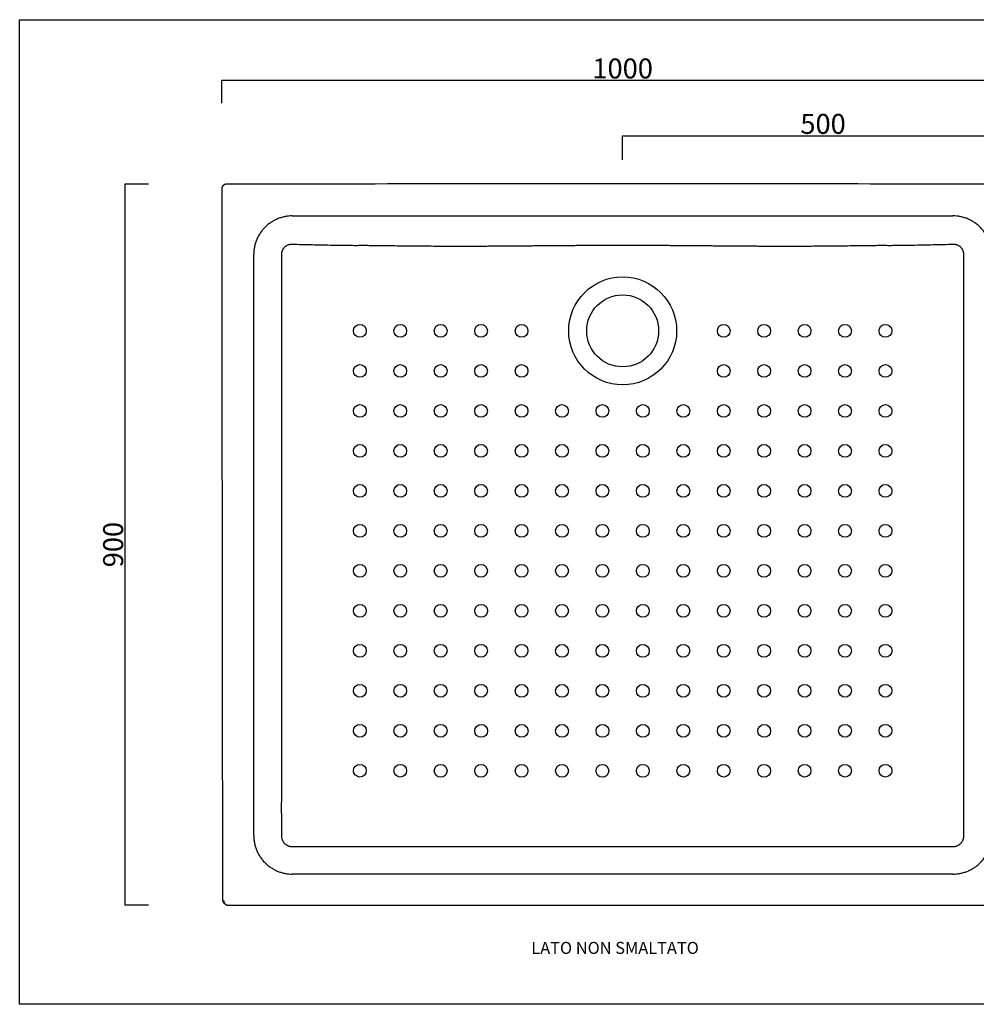
# Model space of a CAD drawing. Units: millimetres. Extents: x 7193 to 9010, y -5468 to -4237.
# Drawn here: x 7193 to 8389, y -5468 to -4237 of the extents above; entities that cross this region are included whole.
import ezdxf

# ---------------------------------------------------------------- set-up
doc = ezdxf.new("R2010")
doc.units = ezdxf.units.MM
doc.header["$MEASUREMENT"] = 0
doc.layers.add('dimension', color=5, linetype='Continuous')
doc.layers.add('Quote', color=7, linetype='Continuous', lineweight=9, true_color=0x0000bf)
doc.styles.add('Arial', font='arial.ttf')
doc.dimstyles.get("Standard").update_dxf_attribs({"dimtxt": 25, "dimasz": 2.5, "dimexe": 0, "dimexo": 0, "dimgap": 2, "dimtad": 2, "dimtoh": 1, "dimdec": 0, "dimzin": 1, "dimdsep": 46, "dimtxsty": 'Arial', "dimblk": 'NONE', "dimcen": 2.5, "dimadec": 0, "dimazin": 0, "dimtfac": 1, "dimtdec": 0, "dimtix": 1, "dimtmove": 1, "dimatfit": 3, "dimldrblk": 'NONE', "dimfxl": 20, "dimtolj": 1, "dimtzin": 1, "dimarcsym": 0})

# ---------------------------------------------------------------- blocks, each defined once
blk = doc.blocks.new('*D2')
at = {"layer": 'Defpoints', "color": 0, "transparency": 16777216}
for p in [(7353.8, -4442.3), (7324.2, -5344.1), (7353.8, -5344.1)]:
    blk.add_point(p, dxfattribs=at)
at = {"layer": 'Quote', "color": 0, "lineweight": -2, "transparency": 16777216}
for p, q in [((7353.8, -4442.3), (7324.2, -4442.3)), ((7324.2, -4442.3), (7324.2, -5344.1)), ((7353.8, -5344.1), (7324.2, -5344.1))]:
    blk.add_line(p, q, dxfattribs=at)
at = {"layer": 'Quote', "color": 0, "transparency": 16777216, "insert": (7309.5, -4893.2), "char_height": 25, "attachment_point": 5, "rotation": 90, "style": 'Arial'}
blk.add_mtext('\\A1;900', dxfattribs=at)
blk = doc.blocks.new('_None')
blk = doc.blocks.new('*D3')
at = {"layer": 'Defpoints', "color": 0, "transparency": 16777216}
for p in [(8447.9, -4312.6), (7445.3, -4341.3), (8447.9, -4342.4)]:
    blk.add_point(p, dxfattribs=at)
at = {"layer": 'Quote', "color": 0, "lineweight": -2, "transparency": 16777216}
for p, q in [((7445.3, -4341.3), (7445.3, -4312.6)), ((7445.3, -4312.6), (8447.9, -4312.6)), ((8447.9, -4342.4), (8447.9, -4312.6))]:
    blk.add_line(p, q, dxfattribs=at)
at = {"layer": 'Quote', "color": 0, "transparency": 16777216, "insert": (7946.6, -4297.8), "char_height": 25, "attachment_point": 5, "style": 'Arial'}
blk.add_mtext('\\A1;1000', dxfattribs=at)
blk = doc.blocks.new('*D8')
at = {"layer": 'Defpoints', "color": 0, "transparency": 16777216}
for p in [(8447.8, -4381.9), (7946.6, -4411.9), (8447.8, -4411.9)]:
    blk.add_point(p, dxfattribs=at)
at = {"layer": 'Quote', "color": 0, "lineweight": -2, "transparency": 16777216}
for p, q in [((7946.6, -4411.9), (7946.6, -4381.9)), ((7946.6, -4381.9), (8447.8, -4381.9)), ((8447.8, -4411.9), (8447.8, -4381.9))]:
    blk.add_line(p, q, dxfattribs=at)
at = {"layer": 'Quote', "color": 0, "transparency": 16777216, "insert": (8197.2, -4367.1), "char_height": 25, "attachment_point": 5, "style": 'Arial'}
blk.add_mtext('\\A1;500', dxfattribs=at)

msp = doc.modelspace()

# ---------------------------------------------------------------- linework, layer by layer
for p, q in [((7192.6, -4236.8), (9010.1, -4236.8)), ((7192.6, -5468), (7192.6, -4236.8)), ((7533.5, -4482.2), (8359.6, -4482.2)), ((7485.3, -5257), (7485.3, -4530.4)), ((8359.6, -5305.2), (7533.5, -5305.2)), ((7448.6, -5341.8), (7450, -5342.9)), ((7453.6, -5344.1), (8439.6, -5344.1)), ((9010.1, -5468), (7192.6, -5468))]:
    msp.add_line(p, q)
for centre, radius in [((7946.6, -4625.9, 407), 67.5), ((7946.6, -4625.9, 407), 45), ((7618, -4625.9, 407), 8), ((7668.5, -4625.9, 407), 8), ((7719.1, -4625.9, 407), 8), ((7769.6, -4625.9, 407), 8), ((7820.2, -4625.9), 8), ((8073, -4625.9), 8), ((8123.5, -4625.9), 8), ((8174.1, -4625.9), 8), ((8224.6, -4625.9), 8), ((8275.2, -4625.9), 8), ((7618, -4676, 407), 8), ((7668.5, -4676, 407), 8), ((7719.1, -4676, 407), 8), ((7769.6, -4676, 407), 8), ((7820.2, -4676), 8), ((8073, -4676, 407), 8), ((8123.5, -4676), 8), ((8174.1, -4676), 8), ((8224.6, -4676), 8), ((8275.2, -4676, 407), 8), ((7618, -4726, 407), 8), ((7668.5, -4726, 407), 8), ((7719.1, -4726, 407), 8), ((7769.6, -4726, 407), 8), ((7820.2, -4726), 8), ((7870.7, -4726), 8), ((7921.3, -4726, 407), 8), ((7971.9, -4726), 8), ((8022.5, -4726), 8), ((8073, -4726), 8), ((8123.5, -4726), 8), ((8174.1, -4726, 407), 8), ((8224.6, -4726), 8), ((8275.2, -4726), 8), ((7618, -4776, 407), 8), ((7668.5, -4776, 407), 8), ((7719.1, -4776, 407), 8), ((7769.6, -4776, 407), 8), ((7820.2, -4776), 8), ((7870.8, -4776), 8), ((7921.3, -4776), 8), ((7971.8, -4776), 8), ((8022.5, -4776, 407), 8), ((8073, -4776, 407), 8), ((8123.5, -4776), 8), ((8174.1, -4776, 407), 8), ((8224.6, -4776, 407), 8), ((8275.2, -4776, 407), 8), ((7618, -4826, 407), 8), ((7668.5, -4826, 407), 8), ((7719.1, -4826, 407), 8), ((7769.6, -4826, 407), 8), ((7820.2, -4826), 8), ((7870.8, -4826), 8), ((7921.3, -4826), 8), ((7971.8, -4826), 8), ((8022.5, -4826, 407), 8), ((8073, -4826, 407), 8), ((8123.5, -4826), 8), ((8174.1, -4826, 407), 8), ((8224.6, -4826, 407), 8), ((8275.2, -4826, 407), 8), ((7618, -4876, 407), 8), ((7668.5, -4876, 407), 8), ((7719.1, -4876, 407), 8), ((7769.6, -4876, 407), 8), ((7820.2, -4876), 8), ((7870.8, -4876), 8), ((7921.3, -4876), 8), ((7971.8, -4876), 8), ((8022.5, -4876, 407), 8), ((8073, -4876, 407), 8), ((8123.5, -4876), 8), ((8174.1, -4876, 407), 8), ((8224.6, -4876, 407), 8), ((8275.2, -4876, 407), 8), ((7618, -4926, 407), 8), ((7668.5, -4926, 407), 8), ((7719.1, -4926, 407), 8), ((7769.6, -4926, 407), 8), ((7820.2, -4926), 8), ((7870.8, -4926), 8), ((7921.3, -4926), 8), ((7971.8, -4926), 8), ((8022.5, -4926, 407), 8), ((8073, -4926, 407), 8), ((8123.5, -4926), 8), ((8174.1, -4926, 407), 8), ((8224.6, -4926, 407), 8), ((8275.2, -4926, 407), 8), ((7618, -4976, 407), 8), ((7668.5, -4976, 407), 8), ((7719.1, -4976, 407), 8), ((7769.7, -4976, 407), 8), ((7820.2, -4976), 8), ((7870.8, -4976), 8), ((7921.3, -4976), 8), ((7971.9, -4976), 8), ((8022.5, -4976, 407), 8), ((8073, -4976, 407), 8), ((8123.5, -4976), 8), ((8174.1, -4976, 407), 8), ((8224.7, -4976, 407), 8), ((8275.2, -4976, 407), 8), ((7618, -5026, 407), 8), ((7668.5, -5026, 407), 8), ((7719.1, -5026, 407), 8), ((7769.6, -5026, 407), 8), ((7820.2, -5026), 8), ((7870.8, -5026.1), 8), ((7921.3, -5026.1), 8), ((7971.8, -5026.1), 8), ((8022.5, -5026, 407), 8), ((8073, -5026, 407), 8), ((8123.5, -5026), 8), ((8174.1, -5026, 407), 8), ((8224.6, -5026, 407), 8), ((8275.2, -5026, 407), 8), ((7618, -5076, 407), 8), ((7668.5, -5076, 407), 8), ((7719.1, -5076, 407), 8), ((7769.6, -5076, 407), 8), ((7820.2, -5076.1), 8), ((7870.8, -5076.1), 8), ((7921.3, -5076.1), 8), ((7971.8, -5076.1), 8), ((8022.5, -5076, 407), 8), ((8073, -5076, 407), 8), ((8123.5, -5076), 8), ((8174.1, -5076, 407), 8), ((8224.6, -5076, 407), 8), ((8275.2, -5076, 407), 8), ((7618, -5126, 407), 8), ((7668.6, -5126, 407), 8), ((7719.1, -5126, 407), 8), ((7769.7, -5126.1, 407), 8), ((7820.3, -5126.1), 8), ((7870.8, -5126.1), 8), ((7921.4, -5126.1), 8), ((7971.9, -5126.1), 8), ((8022.5, -5126, 407), 8), ((8073, -5126, 407), 8), ((8123.6, -5126.1), 8), ((8174.1, -5126, 407), 8), ((8224.7, -5126, 407), 8), ((8275.2, -5126, 407), 8), ((7618, -5176, 407), 8), ((7668.5, -5176, 407), 8), ((7719.1, -5176.1, 407), 8), ((7769.6, -5176.1, 407), 8), ((7820.2, -5176.1), 8), ((7870.8, -5176.1), 8), ((7921.3, -5176.1), 8), ((7971.8, -5176.1), 8), ((8022.5, -5176, 407), 8), ((8073, -5176, 407), 8), ((8123.5, -5176.1), 8), ((8174.1, -5176, 407), 8), ((8224.6, -5176, 407), 8), ((8275.2, -5176, 407), 8)]:
    msp.add_circle(centre, radius)
for points, knots in [([(7451.2, -4442.6), (7451.1, -4442.6), (7451.1, -4442.6), (7451, -4442.6), (7450.9, -4442.6), (7450.9, -4442.6), (7450.8, -4442.6), (7450.7, -4442.6), (7450.6, -4442.6), (7450.6, -4442.6), (7450.5, -4442.6), (7450.4, -4442.6), (7450.3, -4442.6), (7450.3, -4442.6), (7450.2, -4442.6), (7450.1, -4442.7), (7450, -4442.7), (7450, -4442.7), (7449.9, -4442.7), (7449.8, -4442.7), (7449.8, -4442.7), (7449.7, -4442.7), (7449.6, -4442.8), (7449.5, -4442.8), (7449.5, -4442.8), (7449.4, -4442.8), (7449.3, -4442.8), (7449.3, -4442.9), (7449.2, -4442.9), (7449.1, -4442.9), (7449.1, -4442.9), (7449, -4443), (7448.9, -4443), (7448.9, -4443), (7448.8, -4443), (7448.7, -4443.1), (7448.7, -4443.1), (7448.6, -4443.1), (7448.5, -4443.2), (7448.5, -4443.2), (7448.4, -4443.2), (7448.4, -4443.3), (7448.3, -4443.3), (7448.2, -4443.3), (7448.2, -4443.4), (7448.1, -4443.4), (7448, -4443.4), (7448, -4443.5), (7447.9, -4443.5), (7447.9, -4443.5), (7447.8, -4443.6), (7447.8, -4443.6), (7447.7, -4443.7), (7447.6, -4443.7), (7447.6, -4443.7), (7447.5, -4443.8), (7447.5, -4443.8), (7447.4, -4443.9), (7447.4, -4443.9), (7447.3, -4444), (7447.3, -4444), (7447.2, -4444), (7447.2, -4444.1), (7447.1, -4444.1), (7447.1, -4444.2), (7447, -4444.2), (7447, -4444.3), (7446.9, -4444.3), (7446.9, -4444.3), (7446.9, -4444.4), (7446.8, -4444.4), (7446.8, -4444.4), (7446.8, -4444.4), (7446.8, -4444.5), (7446.8, -4444.5), (7446.7, -4444.5), (7446.7, -4444.5), (7446.7, -4444.6), (7446.7, -4444.6), (7446.6, -4444.6), (7446.6, -4444.6), (7446.6, -4444.7), (7446.6, -4444.7), (7446.6, -4444.7), (7446.5, -4444.8), (7446.5, -4444.8), (7446.5, -4444.8), (7446.5, -4444.8), (7446.4, -4444.9), (7446.4, -4444.9), (7446.4, -4444.9), (7446.4, -4444.9), (7446.4, -4445), (7446.3, -4445), (7446.3, -4445), (7446.3, -4445.1), (7446.3, -4445.1), (7446.3, -4445.1), (7446.2, -4445.1), (7446.2, -4445.2), (7446.2, -4445.2), (7446.2, -4445.2), (7446.2, -4445.2), (7446.1, -4445.3), (7446.1, -4445.3), (7446.1, -4445.3), (7446.1, -4445.4), (7446.1, -4445.4), (7446.1, -4445.4), (7446, -4445.5), (7446, -4445.5), (7446, -4445.5), (7446, -4445.5), (7446, -4445.6), (7445.9, -4445.6), (7445.9, -4445.6), (7445.9, -4445.7), (7445.9, -4445.7), (7445.9, -4445.7), (7445.9, -4445.8), (7445.8, -4445.8), (7445.8, -4445.8), (7445.8, -4445.9), (7445.8, -4445.9), (7445.8, -4445.9), (7445.8, -4446), (7445.7, -4446), (7445.7, -4446), (7445.7, -4446), (7445.7, -4446.1), (7445.7, -4446.1), (7445.7, -4446.1), (7445.7, -4446.2), (7445.6, -4446.2), (7445.6, -4446.2), (7445.6, -4446.3), (7445.6, -4446.3), (7445.6, -4446.3), (7445.6, -4446.4), (7445.6, -4446.4), (7445.6, -4446.4), (7445.5, -4446.5), (7445.5, -4446.5), (7445.5, -4446.5), (7445.5, -4446.6), (7445.5, -4446.6), (7445.5, -4446.6), (7445.5, -4446.7), (7445.5, -4446.7), (7445.4, -4446.7), (7445.4, -4446.8), (7445.4, -4446.8), (7445.4, -4446.9), (7445.4, -4446.9), (7445.4, -4446.9), (7445.4, -4447), (7445.4, -4447), (7445.4, -4447), (7445.4, -4447.1), (7445.4, -4447.1), (7445.3, -4447.1), (7445.3, -4447.2), (7445.3, -4447.2), (7445.3, -4447.2), (7445.3, -4447.3), (7445.3, -4447.3), (7445.3, -4447.3), (7445.3, -4447.4), (7445.3, -4447.4), (7445.3, -4447.5), (7445.3, -4447.5), (7445.3, -4447.5), (7445.3, -4447.6), (7445.2, -4447.6), (7445.2, -4447.6), (7445.2, -4447.7), (7445.2, -4447.7), (7445.2, -4447.7), (7445.2, -4447.8), (7445.2, -4447.8), (7445.2, -4447.9), (7445.2, -4447.9), (7445.2, -4447.9), (7445.2, -4448), (7445.2, -4448), (7445.2, -4448), (7445.2, -4448.1), (7445.2, -4448.1), (7445.2, -4448.2), (7445.2, -4448.2), (7445.2, -4448.2), (7445.2, -4448.3), (7445.2, -4448.3), (7445.2, -4448.3), (7445.2, -4448.4), (7445.2, -4448.4), (7445.2, -4448.4), (7445.2, -4448.5), (7445.2, -4448.5), (7445.2, -4448.5), (7445.2, -4448.6)], [0, 0, 0, 0, 0.00799, 0.015968, 0.023933, 0.031885, 0.039825, 0.047752, 0.055666, 0.063568, 0.071457, 0.079333, 0.087197, 0.095047, 0.102886, 0.110711, 0.118524, 0.126324, 0.134112, 0.141887, 0.149649, 0.157398, 0.165135, 0.17286, 0.180571, 0.18827, 0.195956, 0.20363, 0.211291, 0.218939, 0.226575, 0.234198, 0.241808, 0.249406, 0.256991, 0.264564, 0.272124, 0.279671, 0.287206, 0.294728, 0.302237, 0.309734, 0.317218, 0.32469, 0.332149, 0.339595, 0.347029, 0.35445, 0.361858, 0.369254, 0.376637, 0.384008, 0.391366, 0.398712, 0.406045, 0.413365, 0.420673, 0.427968, 0.435251, 0.442521, 0.449778, 0.457023, 0.464255, 0.471475, 0.478682, 0.485877, 0.493059, 0.500228, 0.503809, 0.507392, 0.510979, 0.514568, 0.518161, 0.521757, 0.525356, 0.528958, 0.532564, 0.536172, 0.539784, 0.543398, 0.547016, 0.550637, 0.554261, 0.557889, 0.561519, 0.565153, 0.568789, 0.572429, 0.576072, 0.579718, 0.583367, 0.58702, 0.590675, 0.594334, 0.597996, 0.60166, 0.605329, 0.609, 0.612674, 0.616352, 0.620032, 0.623716, 0.627403, 0.631093, 0.634786, 0.638482, 0.642182, 0.645884, 0.64959, 0.653299, 0.657011, 0.660726, 0.664444, 0.668166, 0.67189, 0.675618, 0.679349, 0.683083, 0.68682, 0.690561, 0.694304, 0.698051, 0.7018, 0.705553, 0.709309, 0.713069, 0.716831, 0.720596, 0.724365, 0.728137, 0.731912, 0.73569, 0.739471, 0.743256, 0.747043, 0.750834, 0.754628, 0.758425, 0.762225, 0.766028, 0.769834, 0.773644, 0.777457, 0.781273, 0.785092, 0.788914, 0.792739, 0.796568, 0.800399, 0.804234, 0.808072, 0.811913, 0.815757, 0.819605, 0.823455, 0.827309, 0.831166, 0.835026, 0.838889, 0.842756, 0.846625, 0.850498, 0.854374, 0.858253, 0.862135, 0.86602, 0.869908, 0.8738, 0.877695, 0.881593, 0.885494, 0.889398, 0.893305, 0.897216, 0.90113, 0.905047, 0.908967, 0.91289, 0.916816, 0.920746, 0.924678, 0.928614, 0.932553, 0.936495, 0.940441, 0.944389, 0.948341, 0.952296, 0.956254, 0.960215, 0.964179, 0.968146, 0.972117, 0.976091, 0.980068, 0.984048, 0.988031, 0.992018, 0.996007, 1, 1, 1, 1]), ([(7532.7, -4517.8), (7532.3, -4517.8), (7531.9, -4517.8), (7531.1, -4517.9), (7530.7, -4518), (7529.9, -4518.1), (7529.5, -4518.2), (7529, -4518.3), (7528.8, -4518.4), (7528.7, -4518.4), (7528.6, -4518.5), (7528.5, -4518.5), (7528.3, -4518.6), (7528.1, -4518.6), (7527.5, -4518.9), (7527.1, -4519), (7526.4, -4519.4), (7526, -4519.6), (7525.5, -4520), (7525.3, -4520.2), (7525, -4520.3), (7524.8, -4520.5), (7524.8, -4520.5), (7524.4, -4520.9), (7524, -4521.1), (7523.5, -4521.7), (7523.2, -4522), (7522.8, -4522.4), (7522.8, -4522.5), (7522.6, -4522.7), (7522.6, -4522.8), (7522.5, -4522.9), (7522.4, -4523), (7522.3, -4523.1), (7522.3, -4523.2), (7522.2, -4523.3), (7522.2, -4523.3), (7521.9, -4523.7), (7521.7, -4524), (7521.3, -4524.8), (7521.1, -4525.1), (7520.9, -4525.6), (7520.9, -4525.7), (7520.8, -4525.9), (7520.7, -4526), (7520.6, -4526.3), (7520.6, -4526.5), (7520.4, -4527.1), (7520.3, -4527.5), (7520.1, -4528.3), (7520.1, -4528.7), (7520, -4529.3), (7520, -4529.5), (7520, -4529.8), (7520, -4529.9), (7519.9, -4530.2), (7519.9, -4530.3), (7519.9, -4530.4)], [0, 0, 0, 0, 0.0625, 0.0625, 0.125, 0.125, 0.1875, 0.1875, 0.203125, 0.210938, 0.210938, 0.21875, 0.21875, 0.25, 0.25, 0.3125, 0.3125, 0.375, 0.375, 0.40625, 0.421875, 0.421875, 0.4375, 0.4375, 0.5, 0.5, 0.5625, 0.5625, 0.578125, 0.578125, 0.59375, 0.59375, 0.609375, 0.609375, 0.617188, 0.617188, 0.625, 0.625, 0.6875, 0.6875, 0.75, 0.75, 0.765625, 0.765625, 0.78125, 0.78125, 0.8125, 0.8125, 0.875, 0.875, 0.9375, 0.9375, 0.96875, 0.96875, 0.984375, 0.984375, 1, 1, 1, 1]), ([(7946.6, -4519.2), (7942.3, -4519.2), (7938, -4519.2), (7929.3, -4519.2), (7925, -4519.2), (7916.4, -4519.2), (7912.1, -4519.3), (7905.6, -4519.3), (7903.5, -4519.3), (7899.2, -4519.3), (7894.8, -4519.3), (7890.5, -4519.3), (7886.2, -4519.4), (7884.1, -4519.4), (7877.6, -4519.4), (7873.3, -4519.4), (7864.7, -4519.5), (7860.3, -4519.5), (7851.7, -4519.6), (7847.4, -4519.6), (7840.9, -4519.7), (7838.8, -4519.7), (7834.5, -4519.8), (7832.3, -4519.8), (7828, -4519.8), (7824.8, -4519.8), (7821.5, -4519.9), (7819.4, -4519.9), (7818.3, -4519.9), (7812.9, -4520), (7808.6, -4520), (7802.1, -4520.1), (7800, -4520.1), (7796.8, -4520.1), (7795.7, -4520.1), (7793.5, -4520.1), (7792.4, -4520.1), (7787.1, -4520.2), (7782.7, -4520.2), (7776.3, -4520.2), (7774.1, -4520.3), (7769.8, -4520.3), (7767.7, -4520.3), (7763.3, -4520.3), (7761.2, -4520.3), (7756.9, -4520.3), (7754.7, -4520.3), (7748.2, -4520.3), (7743.9, -4520.3), (7737.5, -4520.3), (7735.3, -4520.3), (7731, -4520.3), (7728.8, -4520.3), (7724.5, -4520.3), (7722.4, -4520.3), (7718.1, -4520.3), (7715.9, -4520.3), (7709.4, -4520.2), (7705.1, -4520.2), (7696.5, -4520.1), (7692.2, -4520.1), (7683.6, -4520), (7679.3, -4520), (7670.7, -4519.9), (7666.3, -4519.8), (7657.7, -4519.7), (7653.4, -4519.7), (7644.8, -4519.6), (7640.5, -4519.5), (7634, -4519.4), (7631.9, -4519.4), (7628.6, -4519.4), (7627.5, -4519.3), (7625.9, -4519.3), (7625.4, -4519.3), (7624.3, -4519.3), (7623.8, -4519.3), (7623.1, -4519.3), (7623, -4519.3), (7622.7, -4519.3), (7622.6, -4519.3), (7622.3, -4519.3), (7622.1, -4519.3), (7621.9, -4519.3), (7621.7, -4519.3), (7621.7, -4519.3), (7621.3, -4519.3), (7621.1, -4519.3), (7620.5, -4519.3), (7620.3, -4519.3), (7619.5, -4519.3), (7618.9, -4519.3), (7617.8, -4519.3), (7617.3, -4519.3), (7615.7, -4519.4), (7614.6, -4519.4), (7612.5, -4519.4), (7611.4, -4519.4), (7609.2, -4519.4), (7608.1, -4519.3), (7606, -4519.3), (7604.9, -4519.3), (7601.7, -4519.3), (7599.5, -4519.3), (7593.1, -4519.2), (7588.7, -4519.1), (7580.1, -4519), (7575.8, -4518.9), (7567.2, -4518.7), (7562.9, -4518.6), (7554.3, -4518.4), (7550, -4518.3), (7541.4, -4518.1), (7537, -4518), (7532.7, -4517.8)], [0, 0, 0, 0, 0.03125, 0.03125, 0.0625, 0.0625, 0.09375, 0.09375, 0.109375, 0.109375, 0.125, 0.140625, 0.140625, 0.15625, 0.15625, 0.1875, 0.1875, 0.21875, 0.21875, 0.25, 0.25, 0.265625, 0.265625, 0.28125, 0.28125, 0.296875, 0.304688, 0.304688, 0.3125, 0.3125, 0.34375, 0.34375, 0.359375, 0.359375, 0.367188, 0.367188, 0.375, 0.375, 0.40625, 0.40625, 0.421875, 0.421875, 0.4375, 0.4375, 0.453125, 0.453125, 0.46875, 0.46875, 0.5, 0.5, 0.515625, 0.515625, 0.53125, 0.53125, 0.546875, 0.546875, 0.5625, 0.5625, 0.59375, 0.59375, 0.625, 0.625, 0.65625, 0.65625, 0.6875, 0.6875, 0.71875, 0.71875, 0.75, 0.75, 0.765625, 0.765625, 0.773438, 0.773438, 0.777344, 0.777344, 0.78125, 0.78125, 0.782227, 0.782227, 0.783203, 0.783203, 0.78418, 0.784668, 0.784668, 0.785156, 0.785156, 0.787109, 0.787109, 0.789063, 0.789063, 0.792969, 0.792969, 0.796875, 0.796875, 0.804688, 0.804688, 0.8125, 0.8125, 0.820313, 0.820313, 0.828125, 0.828125, 0.84375, 0.84375, 0.875, 0.875, 0.90625, 0.90625, 0.9375, 0.9375, 0.96875, 0.96875, 1, 1, 1, 1]), ([(8360.4, -4517.8), (8356.1, -4518), (8351.8, -4518.1), (8343.2, -4518.3), (8338.9, -4518.4), (8330.3, -4518.6), (8326, -4518.7), (8317.3, -4518.9), (8313, -4519), (8304.4, -4519.1), (8300.1, -4519.2), (8293.6, -4519.3), (8291.5, -4519.3), (8288.3, -4519.3), (8287.2, -4519.3), (8285, -4519.3), (8283.9, -4519.4), (8281.8, -4519.4), (8280.7, -4519.4), (8278.6, -4519.4), (8277.5, -4519.4), (8275.9, -4519.3), (8275.3, -4519.3), (8274.2, -4519.3), (8273.7, -4519.3), (8272.9, -4519.3), (8272.6, -4519.3), (8272.1, -4519.3), (8271.8, -4519.3), (8271.5, -4519.3), (8271.4, -4519.3), (8271.3, -4519.3), (8271.1, -4519.3), (8270.9, -4519.3), (8270.6, -4519.3), (8270.5, -4519.3), (8270.2, -4519.3), (8270.1, -4519.3), (8269.4, -4519.3), (8268.9, -4519.3), (8267.8, -4519.3), (8267.2, -4519.3), (8265.6, -4519.3), (8264.5, -4519.4), (8261.3, -4519.4), (8259.2, -4519.4), (8252.7, -4519.5), (8248.4, -4519.6), (8239.8, -4519.7), (8235.4, -4519.7), (8226.8, -4519.8), (8222.5, -4519.9), (8213.9, -4520), (8209.6, -4520), (8201, -4520.1), (8196.6, -4520.1), (8188, -4520.2), (8183.7, -4520.2), (8177.2, -4520.3), (8175.1, -4520.3), (8170.8, -4520.3), (8168.6, -4520.3), (8164.3, -4520.3), (8162.2, -4520.3), (8157.8, -4520.3), (8155.7, -4520.3), (8149.2, -4520.3), (8144.9, -4520.3), (8138.4, -4520.3), (8136.3, -4520.3), (8132, -4520.3), (8129.8, -4520.3), (8125.5, -4520.3), (8123.4, -4520.3), (8119, -4520.3), (8116.9, -4520.2), (8110.4, -4520.2), (8106.1, -4520.2), (8100.7, -4520.1), (8099.6, -4520.1), (8097.5, -4520.1), (8096.4, -4520.1), (8093.2, -4520.1), (8091, -4520.1), (8084.6, -4520), (8080.2, -4520), (8074.9, -4519.9), (8073.8, -4519.9), (8071.6, -4519.9), (8068.4, -4519.8), (8065.2, -4519.8), (8060.8, -4519.8), (8058.7, -4519.8), (8054.4, -4519.7), (8052.2, -4519.7), (8045.7, -4519.6), (8041.4, -4519.6), (8032.8, -4519.5), (8028.5, -4519.5), (8019.9, -4519.4), (8015.6, -4519.4), (8009.1, -4519.4), (8006.9, -4519.4), (8002.6, -4519.3), (7998.3, -4519.3), (7994, -4519.3), (7989.7, -4519.3), (7987.5, -4519.3), (7981.1, -4519.3), (7976.8, -4519.2), (7968.1, -4519.2), (7963.8, -4519.2), (7955.2, -4519.2), (7950.9, -4519.2), (7946.6, -4519.2)], [0, 0, 0, 0, 0.03125, 0.03125, 0.0625, 0.0625, 0.09375, 0.09375, 0.125, 0.125, 0.15625, 0.15625, 0.171875, 0.171875, 0.179687, 0.179687, 0.1875, 0.1875, 0.195312, 0.195312, 0.203125, 0.203125, 0.207031, 0.207031, 0.210937, 0.210937, 0.212891, 0.212891, 0.214844, 0.214844, 0.215332, 0.215332, 0.21582, 0.216797, 0.216797, 0.217773, 0.217773, 0.21875, 0.21875, 0.222656, 0.222656, 0.226562, 0.226562, 0.234375, 0.234375, 0.25, 0.25, 0.28125, 0.28125, 0.3125, 0.3125, 0.34375, 0.34375, 0.375, 0.375, 0.40625, 0.40625, 0.4375, 0.4375, 0.453125, 0.453125, 0.46875, 0.46875, 0.484375, 0.484375, 0.5, 0.5, 0.53125, 0.53125, 0.546875, 0.546875, 0.5625, 0.5625, 0.578125, 0.578125, 0.59375, 0.59375, 0.625, 0.625, 0.632812, 0.632812, 0.640625, 0.640625, 0.65625, 0.65625, 0.6875, 0.6875, 0.695312, 0.695312, 0.703125, 0.71875, 0.71875, 0.734375, 0.734375, 0.75, 0.75, 0.78125, 0.78125, 0.8125, 0.8125, 0.84375, 0.84375, 0.859375, 0.859375, 0.875, 0.890625, 0.890625, 0.90625, 0.90625, 0.9375, 0.9375, 0.96875, 0.96875, 1, 1, 1, 1]), ([(8373.2, -4530.4), (8373.2, -4530.3), (8373.2, -4530.2), (8373.2, -4529.9), (8373.2, -4529.8), (8373.2, -4529.5), (8373.2, -4529.3), (8373.1, -4528.7), (8373, -4528.3), (8372.9, -4527.5), (8372.8, -4527.1), (8372.6, -4526.5), (8372.5, -4526.3), (8372.4, -4526), (8372.4, -4525.9), (8372.3, -4525.7), (8372.3, -4525.6), (8372.1, -4525.1), (8371.9, -4524.8), (8371.5, -4524), (8371.2, -4523.7), (8371, -4523.3), (8370.9, -4523.3), (8370.9, -4523.2), (8370.9, -4523.1), (8370.8, -4523), (8370.7, -4522.9), (8370.6, -4522.8), (8370.5, -4522.7), (8370.4, -4522.5), (8370.3, -4522.4), (8370, -4522), (8369.7, -4521.7), (8369.1, -4521.1), (8368.8, -4520.9), (8368.4, -4520.5), (8368.3, -4520.5), (8368.2, -4520.3), (8367.9, -4520.2), (8367.6, -4520), (8367.1, -4519.6), (8366.8, -4519.4), (8366, -4519), (8365.7, -4518.9), (8365.1, -4518.6), (8364.9, -4518.6), (8364.6, -4518.5), (8364.6, -4518.5), (8364.5, -4518.4), (8364.4, -4518.4), (8364.2, -4518.3), (8363.7, -4518.2), (8363.3, -4518.1), (8362.5, -4518), (8362.1, -4517.9), (8361.3, -4517.8), (8360.8, -4517.8), (8360.4, -4517.8)], [0, 0, 0, 0, 0.015625, 0.015625, 0.03125, 0.03125, 0.0625, 0.0625, 0.125, 0.125, 0.1875, 0.1875, 0.21875, 0.21875, 0.234375, 0.234375, 0.25, 0.25, 0.3125, 0.3125, 0.375, 0.375, 0.382812, 0.382812, 0.390625, 0.390625, 0.40625, 0.40625, 0.421875, 0.421875, 0.4375, 0.4375, 0.5, 0.5, 0.5625, 0.5625, 0.578125, 0.578125, 0.59375, 0.625, 0.625, 0.6875, 0.6875, 0.75, 0.75, 0.78125, 0.78125, 0.789062, 0.789062, 0.796875, 0.8125, 0.8125, 0.875, 0.875, 0.9375, 0.9375, 1, 1, 1, 1]), ([(7519.9, -4530.4), (7520, -4538.3), (7520, -4546.3), (7520, -4562.2), (7520, -4570.2), (7520, -4586.1), (7520, -4594.1), (7520, -4606), (7520, -4612), (7520, -4618), (7520, -4622), (7520, -4624), (7520, -4625.9)], [0, 0, 0, 0, 0.25, 0.25, 0.5, 0.5, 0.75, 0.75, 0.875, 0.9375, 0.9375, 1, 1, 1, 1]), ([(8373.2, -4625.9), (8373.2, -4624), (8373.2, -4622), (8373.2, -4618), (8373.2, -4612), (8373.2, -4606), (8373.2, -4594.1), (8373.2, -4586.1), (8373.2, -4570.2), (8373.2, -4562.2), (8373.2, -4546.3), (8373.2, -4538.3), (8373.2, -4530.4)], [0, 0, 0, 0, 0.0625, 0.0625, 0.125, 0.25, 0.25, 0.5, 0.5, 0.75, 0.75, 1, 1, 1, 1]), ([(7520, -4625.9), (7520, -4652.3), (7520, -4678.6), (7520, -4731.2), (7520, -4757.5), (7520, -4810.1), (7520, -4836.4), (7520, -4889), (7520, -4915.3), (7520, -4967.9), (7520, -4994.2), (7520, -5033.7), (7519.9, -5046.8), (7519.9, -5073.1), (7519.9, -5086.3), (7519.9, -5112.6), (7519.9, -5125.7), (7519.9, -5152.1), (7519.9, -5165.2), (7519.9, -5191.5), (7519.8, -5204.7), (7519.8, -5219.5), (7519.8, -5221.1), (7519.8, -5223.6), (7519.8, -5224.8), (7519.8, -5226), (7519.8, -5226.9), (7519.8, -5227.3), (7519.8, -5227.9), (7519.8, -5228.1), (7519.8, -5228.3), (7519.8, -5228.4), (7519.8, -5228.5), (7519.8, -5228.6), (7519.8, -5228.7), (7519.8, -5228.8), (7519.8, -5229), (7519.8, -5229), (7519.8, -5229.1), (7519.8, -5229.2), (7519.8, -5229.3), (7519.8, -5229.6), (7519.9, -5229.9), (7519.9, -5231), (7519.9, -5231.8), (7519.9, -5233.4), (7519.9, -5234.3), (7519.9, -5235.9), (7519.9, -5236.7), (7519.9, -5238.4), (7519.9, -5239.2), (7520, -5240.8), (7520, -5241.7), (7520, -5244.1), (7520, -5245.8), (7519.9, -5249.1), (7519.9, -5250.7), (7519.9, -5254), (7519.9, -5255.6), (7519.9, -5257.3)], [0, 0, 0, 0, 0.125, 0.125, 0.25, 0.25, 0.375, 0.375, 0.5, 0.5, 0.625, 0.625, 0.6875, 0.6875, 0.75, 0.75, 0.8125, 0.8125, 0.875, 0.875, 0.9375, 0.9375, 0.945312, 0.945312, 0.949219, 0.951172, 0.951172, 0.953125, 0.953125, 0.954102, 0.954102, 0.954346, 0.954346, 0.95459, 0.95459, 0.955078, 0.955078, 0.955322, 0.955322, 0.955566, 0.955566, 0.956055, 0.957031, 0.957031, 0.960937, 0.960937, 0.964844, 0.964844, 0.96875, 0.96875, 0.972656, 0.972656, 0.976562, 0.976562, 0.984375, 0.984375, 0.992187, 0.992187, 1, 1, 1, 1]), ([(8373.2, -5257.3), (8373.2, -5255.6), (8373.2, -5254), (8373.2, -5250.7), (8373.2, -5249.1), (8373.2, -5245.8), (8373.2, -5244.1), (8373.2, -5241.7), (8373.2, -5240.8), (8373.2, -5239.2), (8373.2, -5238.4), (8373.2, -5236.7), (8373.2, -5235.9), (8373.2, -5234.3), (8373.3, -5233.4), (8373.3, -5231.8), (8373.3, -5231), (8373.3, -5229.9), (8373.3, -5229.6), (8373.3, -5229.3), (8373.3, -5229.2), (8373.3, -5229.1), (8373.3, -5229), (8373.3, -5229), (8373.3, -5228.8), (8373.3, -5228.7), (8373.3, -5228.6), (8373.3, -5228.5), (8373.3, -5228.4), (8373.3, -5228.3), (8373.3, -5228.1), (8373.3, -5227.9), (8373.3, -5227.3), (8373.3, -5226.9), (8373.3, -5226), (8373.3, -5224.8), (8373.3, -5223.6), (8373.3, -5221.1), (8373.3, -5219.5), (8373.3, -5204.7), (8373.3, -5191.5), (8373.3, -5165.2), (8373.3, -5152.1), (8373.3, -5125.7), (8373.2, -5112.6), (8373.2, -5086.3), (8373.2, -5073.1), (8373.2, -5046.8), (8373.2, -5033.7), (8373.2, -4994.2), (8373.2, -4967.9), (8373.2, -4915.3), (8373.2, -4889), (8373.2, -4836.4), (8373.2, -4810.1), (8373.2, -4757.5), (8373.2, -4731.2), (8373.2, -4678.6), (8373.2, -4652.3), (8373.2, -4625.9)], [0, 0, 0, 0, 0.007813, 0.007813, 0.015625, 0.015625, 0.023438, 0.023438, 0.027344, 0.027344, 0.03125, 0.03125, 0.035156, 0.035156, 0.039063, 0.039063, 0.042969, 0.042969, 0.043945, 0.044434, 0.044434, 0.044678, 0.044678, 0.044922, 0.044922, 0.04541, 0.04541, 0.045654, 0.045654, 0.045898, 0.045898, 0.046875, 0.046875, 0.048828, 0.048828, 0.050781, 0.054688, 0.054688, 0.0625, 0.0625, 0.125, 0.125, 0.1875, 0.1875, 0.25, 0.25, 0.3125, 0.3125, 0.375, 0.375, 0.5, 0.5, 0.625, 0.625, 0.75, 0.75, 0.875, 0.875, 1, 1, 1, 1]), ([(7519.9, -5257.3), (7519.9, -5257.7), (7519.9, -5258.2), (7520, -5259), (7520.1, -5259.5), (7520.2, -5260.3), (7520.4, -5260.8), (7520.5, -5261.3), (7520.5, -5261.4), (7520.6, -5261.6), (7520.6, -5261.6), (7520.7, -5261.7), (7520.7, -5261.8), (7520.8, -5262), (7520.8, -5262.3), (7521.1, -5262.9), (7521.3, -5263.3), (7521.7, -5264), (7521.9, -5264.4), (7522.3, -5265), (7522.5, -5265.2), (7522.6, -5265.4), (7522.7, -5265.5), (7522.7, -5265.6), (7522.8, -5265.7), (7522.9, -5265.8), (7523.3, -5266.2), (7523.9, -5266.9), (7524.5, -5267.5), (7524.9, -5267.8), (7525, -5267.9), (7525.2, -5268), (7525.3, -5268.1), (7525.6, -5268.3), (7525.7, -5268.4), (7526.3, -5268.8), (7526.7, -5269), (7527.5, -5269.4), (7527.9, -5269.6), (7528.4, -5269.8), (7528.5, -5269.9), (7528.7, -5270), (7528.8, -5270), (7529.1, -5270.1), (7529.3, -5270.2), (7529.9, -5270.4), (7530.4, -5270.5), (7531.2, -5270.7), (7531.7, -5270.7), (7532.3, -5270.8), (7532.6, -5270.8), (7532.9, -5270.8), (7533, -5270.8), (7533.2, -5270.8), (7533.3, -5270.8), (7533.4, -5270.8)], [0, 0, 0, 0, 0.0625, 0.0625, 0.125, 0.125, 0.1875, 0.1875, 0.203125, 0.203125, 0.210938, 0.210938, 0.21875, 0.21875, 0.25, 0.25, 0.3125, 0.3125, 0.375, 0.375, 0.40625, 0.414063, 0.414063, 0.421875, 0.421875, 0.4375, 0.4375, 0.5, 0.5625, 0.5625, 0.578125, 0.578125, 0.59375, 0.59375, 0.625, 0.625, 0.6875, 0.6875, 0.75, 0.75, 0.765625, 0.765625, 0.78125, 0.78125, 0.8125, 0.8125, 0.875, 0.875, 0.9375, 0.9375, 0.96875, 0.96875, 0.984375, 0.984375, 1, 1, 1, 1]), ([(8359.7, -5270.8), (8359.8, -5270.8), (8359.9, -5270.8), (8360.2, -5270.8), (8360.3, -5270.8), (8360.6, -5270.8), (8360.8, -5270.8), (8361.5, -5270.7), (8361.9, -5270.7), (8362.8, -5270.5), (8363.2, -5270.4), (8363.8, -5270.2), (8364.1, -5270.1), (8364.4, -5270), (8364.5, -5270), (8364.7, -5269.9), (8364.8, -5269.8), (8365.3, -5269.6), (8365.7, -5269.4), (8366.5, -5269), (8366.9, -5268.8), (8367.4, -5268.4), (8367.6, -5268.3), (8367.9, -5268.1), (8368, -5268), (8368.1, -5267.9), (8368.2, -5267.8), (8368.6, -5267.5), (8369.3, -5266.9), (8369.9, -5266.2), (8370.3, -5265.8), (8370.3, -5265.7), (8370.4, -5265.6), (8370.5, -5265.5), (8370.5, -5265.4), (8370.7, -5265.2), (8370.9, -5265), (8371.2, -5264.4), (8371.5, -5264), (8371.9, -5263.3), (8372.1, -5262.9), (8372.3, -5262.3), (8372.4, -5262), (8372.5, -5261.8), (8372.5, -5261.7), (8372.5, -5261.6), (8372.6, -5261.6), (8372.6, -5261.4), (8372.6, -5261.3), (8372.8, -5260.8), (8372.9, -5260.3), (8373.1, -5259.5), (8373.1, -5259), (8373.2, -5258.2), (8373.3, -5257.7), (8373.2, -5257.3)], [0, 0, 0, 0, 0.015625, 0.015625, 0.03125, 0.03125, 0.0625, 0.0625, 0.125, 0.125, 0.1875, 0.1875, 0.21875, 0.21875, 0.234375, 0.234375, 0.25, 0.25, 0.3125, 0.3125, 0.375, 0.375, 0.40625, 0.40625, 0.421875, 0.421875, 0.4375, 0.4375, 0.5, 0.5625, 0.5625, 0.578125, 0.578125, 0.585937, 0.585937, 0.59375, 0.625, 0.625, 0.6875, 0.6875, 0.75, 0.75, 0.78125, 0.78125, 0.789062, 0.789062, 0.796875, 0.796875, 0.8125, 0.8125, 0.875, 0.875, 0.9375, 0.9375, 1, 1, 1, 1]), ([(7533.4, -5270.8), (7534.5, -5270.8), (7535.6, -5270.8), (7537.2, -5270.9), (7537.8, -5270.9), (7538.4, -5270.9), (7538.6, -5270.9), (7538.8, -5270.9), (7538.8, -5270.9), (7539, -5270.9), (7539, -5270.9), (7539.2, -5270.9), (7539.4, -5270.9), (7539.6, -5270.9), (7539.8, -5270.9), (7540.2, -5270.9), (7540.4, -5270.9), (7541, -5270.9), (7541.2, -5270.9), (7542.1, -5270.9), (7542.6, -5270.9), (7544.2, -5270.9), (7545.3, -5270.9), (7550.7, -5270.9), (7555, -5270.9), (7567.9, -5270.9), (7576.5, -5270.9), (7602.3, -5270.8), (7619.5, -5270.8), (7671.2, -5270.8), (7705.6, -5270.8), (7774.4, -5270.8), (7808.9, -5270.8), (7860.5, -5270.8), (7877.7, -5270.8), (7912.2, -5270.8), (7929.4, -5270.8), (7946.6, -5270.8)], [0, 0, 0, 0, 0.007812, 0.007812, 0.011719, 0.011719, 0.012695, 0.012695, 0.013184, 0.013184, 0.013672, 0.013672, 0.014648, 0.014648, 0.015625, 0.015625, 0.017578, 0.017578, 0.019531, 0.019531, 0.023437, 0.023437, 0.03125, 0.03125, 0.0625, 0.0625, 0.125, 0.125, 0.25, 0.25, 0.5, 0.5, 0.75, 0.75, 0.875, 0.875, 1, 1, 1, 1]), ([(7946.6, -5270.8), (7963.8, -5270.8), (7981, -5270.8), (8015.4, -5270.8), (8032.6, -5270.8), (8084.3, -5270.8), (8118.7, -5270.8), (8187.6, -5270.8), (8222, -5270.8), (8273.6, -5270.8), (8290.9, -5270.8), (8316.7, -5270.9), (8325.3, -5270.9), (8338.2, -5270.9), (8342.5, -5270.9), (8347.9, -5270.9), (8349, -5270.9), (8350.6, -5270.9), (8351.1, -5270.9), (8351.9, -5270.9), (8352.2, -5270.9), (8352.7, -5270.9), (8353, -5270.9), (8353.4, -5270.9), (8353.5, -5270.9), (8353.8, -5270.9), (8353.9, -5270.9), (8354.1, -5270.9), (8354.2, -5270.9), (8354.3, -5270.9), (8354.4, -5270.9), (8354.6, -5270.9), (8354.7, -5270.9), (8355.4, -5270.9), (8355.9, -5270.9), (8357.6, -5270.8), (8358.6, -5270.8), (8359.7, -5270.8)], [0, 0, 0, 0, 0.125, 0.125, 0.25, 0.25, 0.5, 0.5, 0.75, 0.75, 0.875, 0.875, 0.9375, 0.9375, 0.96875, 0.96875, 0.976562, 0.976562, 0.980469, 0.980469, 0.982422, 0.982422, 0.984375, 0.984375, 0.985352, 0.985352, 0.986328, 0.986328, 0.986816, 0.986816, 0.987305, 0.987305, 0.988281, 0.988281, 0.992187, 0.992187, 1, 1, 1, 1]), ([(7446.2, -5337), (7446.2, -5337), (7446.2, -5337.1), (7446.2, -5337.1), (7446.2, -5337.2), (7446.2, -5337.3), (7446.2, -5337.4), (7446.2, -5337.4), (7446.2, -5337.5), (7446.2, -5337.6), (7446.2, -5337.7), (7446.2, -5337.8), (7446.2, -5337.8), (7446.2, -5337.9), (7446.2, -5338), (7446.3, -5338.1), (7446.3, -5338.2), (7446.3, -5338.2), (7446.3, -5338.3), (7446.3, -5338.4), (7446.3, -5338.5), (7446.4, -5338.6), (7446.4, -5338.7), (7446.4, -5338.8), (7446.4, -5338.8), (7446.5, -5338.9), (7446.5, -5339), (7446.5, -5339.1), (7446.6, -5339.2), (7446.6, -5339.3), (7446.6, -5339.4), (7446.7, -5339.4), (7446.7, -5339.5), (7446.8, -5339.6), (7446.8, -5339.7), (7446.9, -5339.8), (7446.9, -5339.9), (7446.9, -5340), (7447, -5340.1), (7447.1, -5340.2), (7447.1, -5340.2), (7447.2, -5340.3), (7447.2, -5340.4), (7447.3, -5340.5), (7447.3, -5340.6), (7447.4, -5340.7), (7447.5, -5340.8), (7447.5, -5340.8), (7447.6, -5340.9), (7447.7, -5341), (7447.8, -5341.1), (7447.8, -5341.2), (7447.9, -5341.2), (7448, -5341.3), (7448.1, -5341.4), (7448.2, -5341.5), (7448.2, -5341.5), (7448.3, -5341.6), (7448.4, -5341.7), (7448.5, -5341.7), (7448.5, -5341.8), (7448.6, -5341.8), (7448.6, -5341.8)], [0, 0, 0, 0, 0.012966, 0.026078, 0.039336, 0.052739, 0.066287, 0.079982, 0.093822, 0.107808, 0.121939, 0.136216, 0.150639, 0.165207, 0.179921, 0.194781, 0.209786, 0.224937, 0.240233, 0.255676, 0.271264, 0.286997, 0.302877, 0.318902, 0.335072, 0.351389, 0.367851, 0.384458, 0.401212, 0.418111, 0.435156, 0.452346, 0.469682, 0.487164, 0.504792, 0.522565, 0.540484, 0.558549, 0.576759, 0.595115, 0.613617, 0.632264, 0.651058, 0.669996, 0.689081, 0.708311, 0.727687, 0.747209, 0.766876, 0.78669, 0.806648, 0.826753, 0.847003, 0.866365, 0.885525, 0.904485, 0.923244, 0.941802, 0.96016, 0.978316, 0.996272, 1, 1, 1, 1])]:
    msp.add_open_spline(points, degree=3, knots=knots)
for points, degree in [([(7946.6, -4442.1), (7781.4, -4442.1), (7616.3, -4442.2), (7451.2, -4442.6)], 3), ([(8442, -4442.6), (8276.9, -4442.2), (8111.7, -4442.1), (7946.6, -4442.1)], 3), ([(7445.2, -4448.6), (7445.7, -4892.8), (7446.2, -5337)], 2)]:
    msp.add_open_spline(points, degree=degree)
for points in [[(7533.5, -4482.2), (7485.3, -4482.2), (7485.3, -4530.4)], [(8407.8, -4530.4), (8407.8, -4482.2), (8359.6, -4482.2)], [(7485.3, -5257), (7485.3, -5305.2), (7533.5, -5305.2)], [(8359.6, -5305.2), (8407.8, -5305.2), (8407.8, -5257)]]:
    msp.add_rational_spline(points, [1, 0.707106781187, 1], degree=2)
msp.add_rational_spline([(7447.6, -5338.1), (7447.6, -5341.1), (7450, -5342.9), (7451.6, -5344.1), (7453.6, -5344)], [0.857854116097, 0.828457042892, 1, 0.878684648534, 0.857866089455], degree=2, knots=[2.221602, 2.221602, 2.221602, 3.141593, 3.141593, 3.792211, 3.792211, 3.792211])

# ---------------------------------------------------------------- texts
at = {"layer": 'dimension', "style": 'Arial'}
msp.add_text('LATO NON SMALTATO', height=15, dxfattribs=at).set_placement((7832.4, -5405))

# ---------------------------------------------------------------- dimensions: what is measured, and where the dimension line sits
at = {"layer": 'Quote'}
for base, p1, p2, text, picture, middle in [((8447.9, -4312.6), (7445.3, -4341.3), (8447.9, -4342.4), '1000', '*D3', (7946.6, -4297.8)), ((8447.8, -4381.9), (7946.6, -4411.9), (8447.8, -4411.9), '500', '*D8', (8197.2, -4367.1))]:
    dim = msp.add_linear_dim(base=base, p1=p1, p2=p2, text=text, dimstyle='Standard', dxfattribs=at)
    dim.commit()
    dim.dimension.update_dxf_attribs({"geometry": picture, "text_midpoint": middle})
dim = msp.add_linear_dim(base=(7324.2, -5344.1), p1=(7353.8, -4442.3), p2=(7353.8, -5344.1), angle=90, text='900', dimstyle='Standard', dxfattribs=at)
dim.commit()
dim.dimension.update_dxf_attribs({"geometry": '*D2', "text_midpoint": (7309.5, -4893.2)})

doc.saveas('drawing.dxf')
